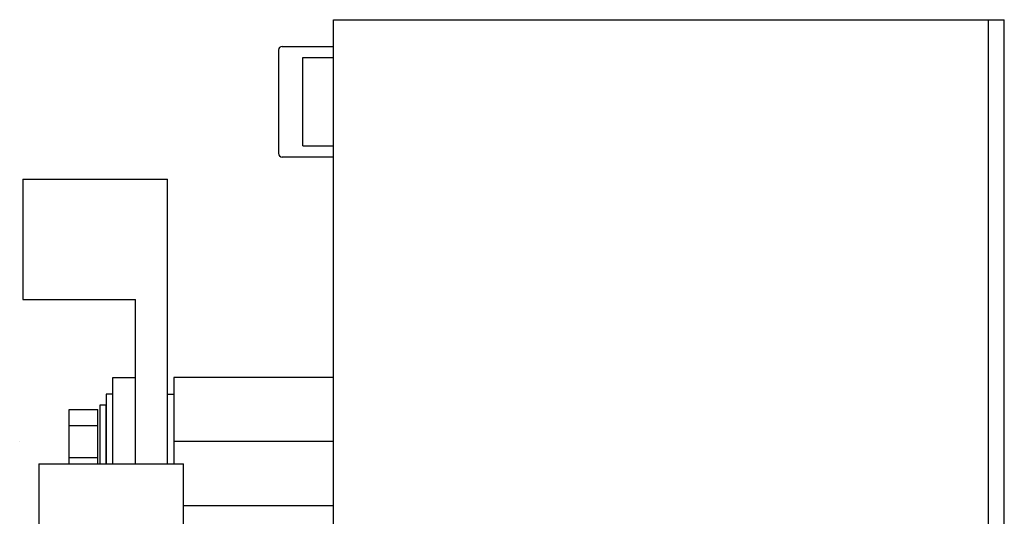
# Model space of a CAD drawing. Extents: x 18.9 to 46.7, y -10.2 to 16.8.
# Drawn here: x 39 to 46.7, y 10.3 to 14.2 of the extents above; entities that cross this region are included whole.
import ezdxf

# ---------------------------------------------------------------- set-up
doc = ezdxf.new("R2010")
doc.units = 0
doc.header["$MEASUREMENT"] = 0
doc.layers.get('0').update_dxf_attribs({"linetype": 'CONTINUOUS'})

msp = doc.modelspace()

# ---------------------------------------------------------------- linework, layer by layer
at = {"linetype": 'Continuous'}
for p, q in [((41.4571, 14.201), (46.7071, 14.201)), ((41.4571, -0.299), (41.4571, 14.201)), ((46.5821, -0.299), (46.5821, 14.201)), ((46.7071, -0.299), (46.7071, 14.201)), ((41.0271, 13.9637), (41.0271, 13.1541)), ((41.0547, 13.9914), (41.4571, 13.9914)), ((41.2171, 13.9039), (41.4571, 13.9039)), ((41.2171, 13.2139), (41.2171, 13.9039)), ((41.2171, 13.2139), (41.4571, 13.2139)), ((41.4571, 13.1264), (41.0547, 13.1264)), ((39.0271, 12.9532), (39.0271, 12.0117)), ((39.0271, 12.9532), (40.1571, 12.9532)), ((40.1571, 10.7268), (40.1571, 12.9532)), ((39.0271, 12.0117), (39.9071, 12.0117)), ((39.9071, 10.7268), (39.9071, 12.0117)), ((39.729, 11.4001), (39.9071, 11.4001)), ((39.729, 10.7268), (39.729, 11.4001)), ((39.9071, 10.8342), (39.9071, 11.4001)), ((41.4571, 11.4001), (40.2071, 11.4001)), ((40.2071, 11.4001), (40.2071, 10.7268)), ((41.4571, 10.4001), (41.4571, 11.4001)), ((39.729, 11.2701), (39.679, 11.2701)), ((39.679, 11.2701), (39.679, 10.7268)), ((39.729, 10.7268), (39.729, 11.2701)), ((40.1571, 11.2701), (40.2071, 11.2701)), ((39.679, 11.1851), (39.629, 11.1851)), ((39.629, 11.1851), (39.629, 10.7268)), ((39.679, 10.7268), (39.679, 11.1851)), ((39.3885, 10.7268), (39.3885, 11.1501)), ((39.3885, 11.1501), (39.6135, 11.1501)), ((39.6135, 10.7268), (39.6135, 11.1501)), ((39.3885, 11.0251), (39.6135, 11.0251)), ((39.0014, 10.9001), (39.0014, 10.9001)), ((39.0014, 10.9001), (39.0014, 10.9001)), ((41.4571, 10.9001), (40.2071, 10.9001)), ((39.1521, 10.7268), (39.1521, 9.7853)), ((39.1521, 10.7268), (40.2821, 10.7268)), ((39.3885, 10.7751), (39.6135, 10.7751)), ((40.2821, 8.1468), (40.2821, 10.7268)), ((40.2821, 10.4001), (41.4571, 10.4001))]:
    msp.add_line(p, q, dxfattribs=at)
for centre, start, end in [((41.0547, 13.9637), 90, 180), ((41.0547, 13.1541), 180, 270)]:
    msp.add_arc(centre, 0.0277, start, end, dxfattribs=at)

doc.saveas('drawing.dxf')
